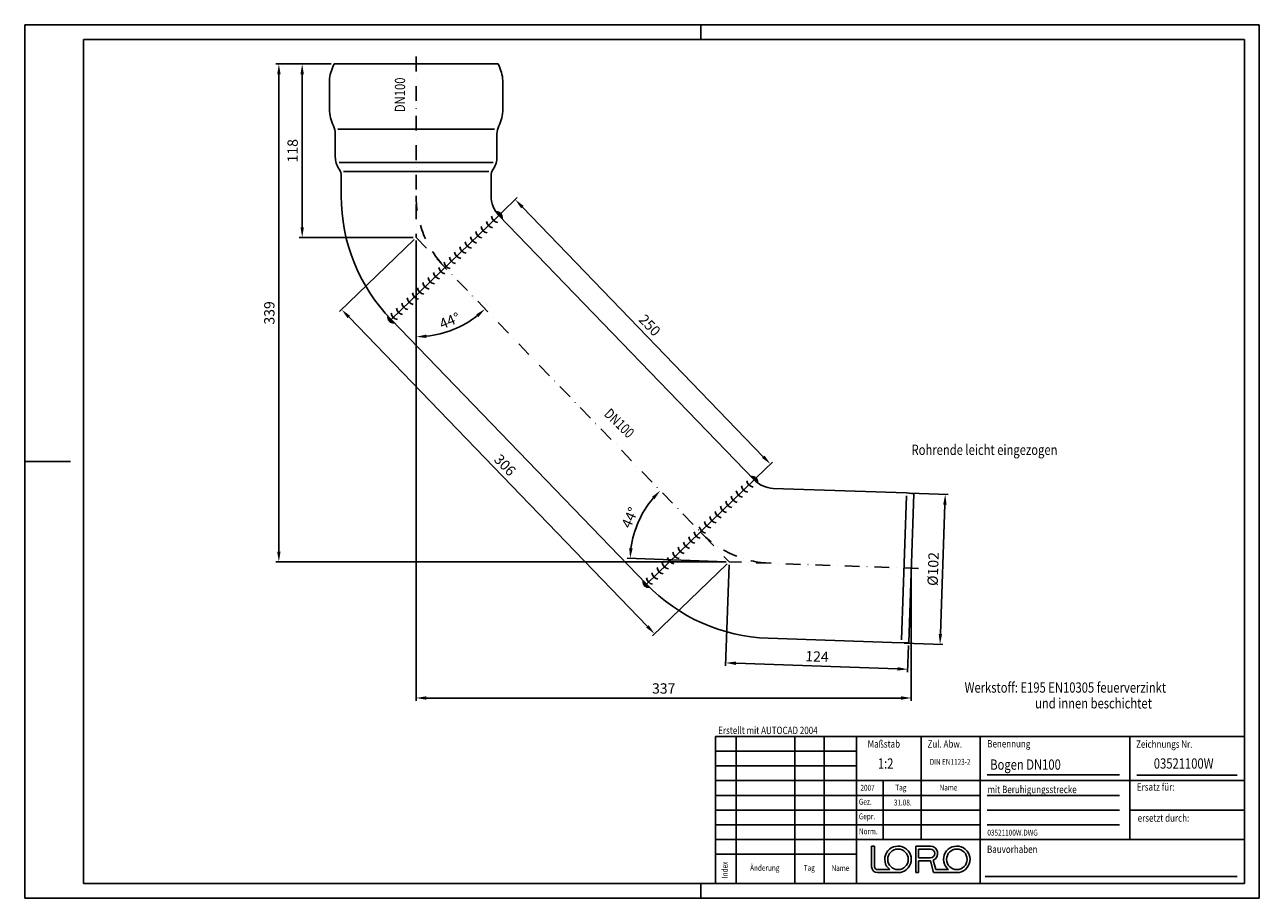
# Model space of a CAD drawing. Extents: x 0 to 840, y 0 to 594.
import ezdxf
from ezdxf.enums import TextEntityAlignment as Align

# ---------------------------------------------------------------- set-up
doc = ezdxf.new("R2010")
doc.units = 0
doc.header["$LTSCALE"] = 20
doc.header["$MEASUREMENT"] = 0
doc.linetypes.add('AUSGEZOGEN', pattern=[0])
doc.linetypes.add('STRICHPUNKT', pattern=[1, 0.5, -0.25, 0, -0.25])
doc.layers.get('DEFPOINTS').update_dxf_attribs({"linetype": 'AUSGEZOGEN'})
for name, color, linetype in [('BEM', 7, 'Continuous'), ('HILF', 2, 'Continuous'), ('MITTEL', 2, 'STRICHPUNKT'), ('SCHRAFF', 7, 'AUSGEZOGEN'), ('STEMPEL', 3, 'Continuous'), ('TEXT', 7, 'Continuous'), ('VOLL', 1, 'Continuous')]:
    doc.layers.add(name, color=color, linetype=linetype)
doc.styles.add('GREEKS', font='SIMPLEX.shx', dxfattribs={"width": 0.8})
doc.styles.get("Standard").update_dxf_attribs({"font": 'simplex.shx', "width": 0.8})
doc.dimstyles.get("Standard").update_dxf_attribs({"dimtxt": 0.18, "dimasz": 0.18, "dimexe": 0.18, "dimexo": 0.0625, "dimgap": 0.09, "dimtad": 0, "dimtih": 1, "dimtoh": 1, "dimdec": 4, "dimzin": 0, "dimdsep": 46, "dimtxsty": 'STANDARD', "dimcen": 0.09, "dimadec": 0, "dimazin": 0, "dimtfac": 1, "dimtdec": 4, "dimtofl": 0, "dimtmove": 0, "dimatfit": 3, "dimfxl": 1, "dimtolj": 1, "dimtzin": 0, "dimarcsym": 0})
pattern_1 = [(0, (0, 27.53154), (0, 0.1), [])]
pattern_2 = [(88, (48.49886, -22.6905), (0.099939083, -0.00348995), [])]

# ---------------------------------------------------------------- blocks, each defined once
blk = doc.blocks.new('LOGO')
for p, q in [((2.6, -4.77), (2.6, -11.77)), ((3.6, -4.77), (2.6, -4.77)), ((3.6, -4.77), (3.6, -11.77)), ((17.6, -4.77), (17.6, -13.77)), ((22.6, -4.77), (17.6, -4.77)), ((22.6, -5.77), (18.6, -5.77)), ((18.6, -5.77), (18.6, -8.77)), ((22.6, -8.77), (18.6, -8.77)), ((22.6, -9.77), (18.6, -9.77)), ((18.6, -9.77), (18.6, -13.77)), ((22.6, -9.77), (23.67, -13.77)), ((23.57, -9.51), (24.44, -12.77)), ((8.77, -12.77), (4.6, -12.77)), ((11.6, -13.77), (4.6, -13.77)), ((18.6, -13.77), (17.6, -13.77)), ((31.6, -13.77), (23.67, -13.77)), ((28.77, -12.77), (24.44, -12.77))]:
    blk.add_line(p, q)
for centre in [(11.6, -9.27), (31.6, -9.27)]:
    blk.add_circle(centre, 3.5)
for centre, radius, start, end in [((11.6, -9.27), 4.5, 270, 231.0576), ((22.6, -7.27), 2.5, 270, 270), ((22.6, -7.27), 2.5, 293.1162, 90), ((22.6, -7.27), 1.5, 270, 90), ((31.6, -9.27), 4.5, 270, 231.0576), ((4.6, -11.77), 2, 180, 270), ((4.6, -11.77), 1, 180, 270)]:
    blk.add_arc(centre, radius, start, end)
blk = doc.blocks.new('*D2')
at = {"layer": 'BEM', "color": 0, "lineweight": -2}
for p, q in [((208.63, 567.29), (186.8, 567.29)), ((188.8, 560.29), (188.8, 456.29)), ((264.34, 449.29), (186.8, 449.29))]:
    blk.add_line(p, q, dxfattribs=at)
at = {"layer": 'BEM', "color": 0}
for points in [[(187.63, 560.29), (189.97, 560.29), (188.8, 567.29)], [(187.63, 456.29), (189.97, 456.29), (188.8, 449.29)]]:
    blk.add_solid(points, dxfattribs=at)
at = {"layer": 'DEFPOINTS', "color": 0}
for p in [(210.63, 567.29), (188.8, 449.29), (266.34, 449.29)]:
    blk.add_point(p, dxfattribs=at)
at = {"layer": 'BEM', "color": 1, "insert": (182.3, 508.29), "char_height": 7, "attachment_point": 5, "rotation": 90}
blk.add_mtext('\\A1;118', dxfattribs=at)
blk = doc.blocks.new('*D3')
at = {"layer": 'BEM', "color": 0, "lineweight": -2}
for p, q in [((479.23, 226.77), (476.83, 158.08)), ((601.39, 171.91), (600.75, 153.75)), ((483.89, 159.84), (593.83, 156))]:
    blk.add_line(p, q, dxfattribs=at)
at = {"layer": 'BEM', "color": 0}
for points in [[(483.93, 161), (483.85, 158.67), (476.9, 160.08)], [(593.87, 157.16), (593.79, 154.83), (600.82, 155.75)]]:
    blk.add_solid(points, dxfattribs=at)
at = {"layer": 'DEFPOINTS', "color": 0}
for p in [(479.3, 228.77), (601.46, 173.91), (600.82, 155.75)]:
    blk.add_point(p, dxfattribs=at)
at = {"layer": 'BEM', "color": 1, "insert": (539.09, 164.41), "char_height": 7, "attachment_point": 5, "rotation": 358}
blk.add_mtext('\\A1;124', dxfattribs=at)
blk = doc.blocks.new('*D4')
at = {"layer": 'BEM', "color": 0, "lineweight": -2}
for p, q in [((602, 275.51), (628.33, 274.59)), ((623.01, 179.72), (626.08, 267.67)), ((598.44, 173.58), (624.77, 172.66))]:
    blk.add_line(p, q, dxfattribs=at)
at = {"layer": 'BEM', "color": 0}
for points in [[(624.92, 267.71), (627.25, 267.63), (626.33, 274.66)], [(621.85, 179.76), (624.18, 179.68), (622.77, 172.73)]]:
    blk.add_solid(points, dxfattribs=at)
at = {"layer": 'DEFPOINTS', "color": 0}
for p in [(600, 275.58), (626.33, 274.66), (596.44, 173.65)]:
    blk.add_point(p, dxfattribs=at)
at = {"layer": 'BEM', "color": 1, "insert": (618.05, 223.92), "char_height": 7, "attachment_point": 5, "rotation": 88}
blk.add_mtext('\\A1;%%C102', dxfattribs=at)
blk = doc.blocks.new('*D5')
at = {"layer": 'BEM', "color": 0, "lineweight": -2}
for p, q in [((324.11, 465.76), (335.18, 476.45)), ((502.54, 300.26), (338.6, 470.03)), ((497.78, 285.93), (508.84, 296.62))]:
    blk.add_line(p, q, dxfattribs=at)
at = {"layer": 'BEM', "color": 0}
for points in [[(339.44, 470.84), (337.76, 469.22), (333.74, 475.06)], [(503.38, 301.07), (501.7, 299.45), (507.41, 295.23)]]:
    blk.add_solid(points, dxfattribs=at)
at = {"layer": 'DEFPOINTS', "color": 0}
for p in [(333.74, 475.06), (322.67, 464.37), (496.34, 284.54)]:
    blk.add_point(p, dxfattribs=at)
at = {"layer": 'BEM', "color": 1, "insert": (425.25, 389.66), "char_height": 7, "attachment_point": 5, "rotation": 314}
blk.add_mtext('\\A1;250', dxfattribs=at)
blk = doc.blocks.new('*D6')
at = {"layer": 'BEM', "color": 0, "lineweight": -2}
blk.add_line((477.3, 228.84), (409.9, 231.19), dxfattribs=at)
blk.add_arc((479.3, 228.77), 67.44, 139.94951, 172.05049, dxfattribs=at)
at = {"layer": 'BEM', "color": 0}
for points in [[(426.82, 272.96), (428.52, 271.37), (432.45, 277.28)], [(413.66, 237.99), (411.34, 238.2), (411.9, 231.12)]]:
    blk.add_solid(points, dxfattribs=at)
at = {"layer": 'DEFPOINTS', "color": 0}
for p in [(266.34, 449.29), (421.69, 263.84), (479.3, 228.77), (479.3, 228.77), (608.22, 224.27)]:
    blk.add_point(p, dxfattribs=at)
at = {"layer": 'BEM', "color": 1, "insert": (411.75, 258.84), "char_height": 7, "attachment_point": 5, "rotation": 66}
blk.add_mtext('\\A1;44°', dxfattribs=at)
blk = doc.blocks.new('*D7')
at = {"layer": 'BEM', "color": 0, "lineweight": -2}
blk.add_line((266.34, 447.29), (266.34, 379.79), dxfattribs=at)
blk.add_arc((266.34, 449.29), 67.5, 275.94434, 308.05566, dxfattribs=at)
at = {"layer": 'BEM', "color": 0}
for points in [[(307.18, 397.02), (308.71, 395.26), (313.23, 400.73)], [(273.39, 380.99), (273.27, 383.32), (266.34, 381.79)]]:
    blk.add_solid(points, dxfattribs=at)
at = {"layer": 'DEFPOINTS', "color": 0}
for p in [(266.34, 572.29), (266.34, 449.29), (266.34, 449.29), (283.43, 383.99), (479.3, 228.77)]:
    blk.add_point(p, dxfattribs=at)
at = {"layer": 'BEM', "color": 1, "insert": (289.19, 392.73), "char_height": 7, "attachment_point": 5, "rotation": 22}
blk.add_mtext('\\A1;44°', dxfattribs=at)
blk = doc.blocks.new('INDEX EN10305')
at = {"layer": 'TEXT', "color": 1, "style": 'GREEKS', "width": 0.8}
for s, p in [('Werkstoff: E195 EN10305 feuerverzinkt', (3.33, 14.9)), ('und innen beschichtet', (27.3, 9.54))]:
    blk.add_text(s, height=3.5, dxfattribs=at).set_placement(p)
blk = doc.blocks.new('*D10')
at = {"layer": 'BEM', "color": 0, "lineweight": -2}
for p, q in [((208.63, 567.29), (170.94, 567.29)), ((172.94, 235.77), (172.94, 560.29)), ((477.3, 228.77), (170.94, 228.77))]:
    blk.add_line(p, q, dxfattribs=at)
at = {"layer": 'BEM', "color": 0}
for points in [[(171.77, 560.29), (174.11, 560.29), (172.94, 567.29)], [(171.77, 235.77), (174.11, 235.77), (172.94, 228.77)]]:
    blk.add_solid(points, dxfattribs=at)
at = {"layer": 'DEFPOINTS', "color": 0}
for p in [(172.94, 567.29), (210.63, 567.29), (479.3, 228.77)]:
    blk.add_point(p, dxfattribs=at)
at = {"layer": 'BEM', "color": 1, "insert": (166.44, 398.03), "char_height": 7, "attachment_point": 5, "rotation": 90}
blk.add_mtext('\\A1;339', dxfattribs=at)
blk = doc.blocks.new('*D11')
at = {"layer": 'BEM', "color": 0, "lineweight": -2}
for p, q in [((266.34, 447.29), (266.34, 134.19)), ((603.22, 222.44), (603.22, 134.19)), ((273.34, 136.19), (596.22, 136.19))]:
    blk.add_line(p, q, dxfattribs=at)
at = {"layer": 'BEM', "color": 0}
for points in [[(273.34, 137.36), (273.34, 135.02), (266.34, 136.19)], [(596.22, 137.36), (596.22, 135.02), (603.22, 136.19)]]:
    blk.add_solid(points, dxfattribs=at)
at = {"layer": 'DEFPOINTS', "color": 0}
for p in [(266.34, 449.29), (603.22, 224.44), (603.22, 136.19)]:
    blk.add_point(p, dxfattribs=at)
at = {"layer": 'BEM', "color": 1, "insert": (434.78, 142.69), "char_height": 7, "attachment_point": 5}
blk.add_mtext('\\A1;337', dxfattribs=at)
blk = doc.blocks.new('*D12')
at = {"layer": 'BEM', "color": 0, "lineweight": -2}
for p, q in [((264.9, 447.9), (214.19, 398.93)), ((220.49, 395.29), (423.73, 184.84)), ((477.86, 227.38), (427.15, 178.41))]:
    blk.add_line(p, q, dxfattribs=at)
at = {"layer": 'BEM', "color": 0}
for points in [[(221.33, 396.1), (219.66, 394.48), (215.63, 400.32)], [(424.57, 185.65), (422.89, 184.02), (428.59, 179.8)]]:
    blk.add_solid(points, dxfattribs=at)
at = {"layer": 'DEFPOINTS', "color": 0}
for p in [(266.34, 449.29), (479.3, 228.77), (428.59, 179.8)]:
    blk.add_point(p, dxfattribs=at)
at = {"layer": 'BEM', "color": 1, "insert": (326.79, 294.58), "char_height": 7, "attachment_point": 5, "rotation": 314}
blk.add_mtext('\\A1;306', dxfattribs=at)

msp = doc.modelspace()

# ---------------------------------------------------------------- hatches: boundary and pattern name
at = {"layer": 'SCHRAFF'}
h = msp.add_hatch(dxfattribs=at)
h.set_pattern_fill('_USER', color=256, scale=0.1, style=0, pattern_type=0)
h.set_pattern_definition(pattern_1)
h.paths.add_polyline_path([(320.76, 466.698, 0.0396603), (322.672, 464.374), (324.756, 462.216, 0.5101292)])
h = msp.add_hatch(dxfattribs=at)
h.set_pattern_fill('_USER', color=256, scale=0.1, style=0, pattern_type=0)
h.set_pattern_definition(pattern_1)
h.paths.add_polyline_path([(249.299, 393.519, -0.0061991), (247.242, 395.703, 0.548167), (251.383, 391.361)])
h = msp.add_hatch(dxfattribs=at)
h.set_pattern_fill('_USER', color=256, scale=0.1, style=0, pattern_type=0)
h.set_pattern_definition(pattern_2)
h.paths.add_polyline_path([(498.592, 282.547, -0.0396603), (496.337, 284.539), (494.253, 286.697, -0.5101292)])
h = msp.add_hatch(dxfattribs=at)
h.set_pattern_fill('_USER', color=256, scale=0.1, style=0, pattern_type=0)
h.set_pattern_definition(pattern_2)
h.paths.add_polyline_path([(422.964, 213.684, 0.0061991), (425.075, 211.552, -0.548167), (420.88, 215.842)])

# ---------------------------------------------------------------- linework, layer by layer
at = {"layer": 'HILF'}
for p, q in [((840, 594), (0, 594)), ((0, 0), (0, 594)), ((840, 0), (840, 594)), ((212.951, 523.065), (319.728, 523.065)), ((318.762, 500.385), (213.918, 500.385)), ((216.895, 494.206), (315.784, 494.206)), ((31.088, 297), (0, 297)), ((596.514, 175.652), (599.934, 273.577)), ((470, 100), (566, 100)), ((470, 90), (566, 90)), ((654.774, 84.038), (744.835, 84.038)), ((470, 80), (566, 80)), ((756.724, 83.78), (824.859, 83.78)), ((470, 70), (566, 70)), ((566, 70), (650, 70)), ((654.774, 70), (744.835, 70)), ((470, 60), (566, 60)), ((566, 60), (650, 60)), ((654.774, 60), (744.835, 60)), ((470, 50), (566, 50)), ((566, 50), (650, 50)), ((654.774, 50), (744.835, 50)), ((470, 40), (566, 40)), ((653.491, 14.894), (824.859, 14.894)), ((840, 0), (0, 0))]:
    msp.add_line(p, q, dxfattribs=at)
at = {"layer": 'HILF', "color": 7}
for p, q in [((460, 584), (460, 594)), ((460, 0), (460, 10))]:
    msp.add_line(p, q, dxfattribs=at)
at = {"layer": 'MITTEL'}
for p, q in [((266.34, 572.291), (266.34, 449.291)), ((266.34, 449.291), (479.297, 228.768)), ((608.218, 224.266), (479.297, 228.768))]:
    msp.add_line(p, q, dxfattribs=at)
for centre, start, end in [((336.34, 477.573), 180, 224), ((510.004, 297.738), 224, 268)]:
    msp.add_arc(centre, 70, start, end, dxfattribs=at)
at = {"layer": 'SCHRAFF'}
for centre, radius, start, end in [((322.672, 464.374), 5, 187.130102, 260.869898), ((321.133, 463.008), 3.709, 347.670338, 95.780153), ((315.479, 457.428), 5, 187.130102, 260.869898), ((319.075, 460.901), 5, 187.130102, 260.869898), ((304.689, 447.008), 5, 187.130102, 260.869898), ((308.285, 450.481), 5, 187.130102, 260.869898), ((311.882, 453.955), 5, 187.130102, 260.869898), ((297.495, 440.061), 5, 187.130102, 260.869898), ((301.092, 443.535), 5, 187.130102, 260.869898), ((286.705, 429.641), 5, 187.130102, 260.869898), ((290.302, 433.115), 5, 187.130102, 260.869898), ((293.899, 436.588), 5, 187.130102, 260.869898), ((279.512, 422.695), 5, 187.130102, 260.869898), ((283.108, 426.168), 5, 187.130102, 260.869898), ((268.722, 412.275), 5, 187.130102, 260.869898), ((272.318, 415.748), 5, 187.130102, 260.869898), ((275.915, 419.222), 5, 187.130102, 260.869898), ((261.528, 405.328), 5, 187.130102, 260.869898), ((265.125, 408.802), 5, 187.130102, 260.869898), ((250.698, 394.853), 3.559, 166.184614, 281.105007), ((254.335, 398.382), 5, 187.130102, 260.869898), ((257.932, 401.855), 5, 187.130102, 260.869898), ((494.918, 283.049), 3.709, 352.219847, 100.329662), ((492.74, 281.066), 5, 187.130102, 260.869898), ((496.337, 284.539), 5, 187.130102, 260.869898), ((481.95, 270.646), 5, 187.130102, 260.869898), ((485.547, 274.12), 5, 187.130102, 260.869898), ((489.143, 277.593), 5, 187.130102, 260.869898), ((474.757, 263.7), 5, 187.130102, 260.869898), ((478.353, 267.173), 5, 187.130102, 260.869898), ((463.966, 253.28), 5, 187.130102, 260.869898), ((467.563, 256.753), 5, 187.130102, 260.869898), ((471.16, 260.226), 5, 187.130102, 260.869898), ((456.773, 246.333), 5, 187.130102, 260.869898), ((460.37, 249.807), 5, 187.130102, 260.869898), ((445.983, 235.913), 5, 187.130102, 260.869898), ((449.58, 239.387), 5, 187.130102, 260.869898), ((453.176, 242.86), 5, 187.130102, 260.869898), ((438.79, 228.967), 5, 187.130102, 260.869898), ((442.386, 232.44), 5, 187.130102, 260.869898), ((431.596, 222.02), 5, 187.130102, 260.869898), ((435.193, 225.493), 5, 187.130102, 260.869898), ((424.346, 215.035), 3.559, 166.894993, 281.815386), ((427.999, 218.547), 5, 187.130102, 260.869898)]:
    msp.add_arc(centre, radius, start, end, dxfattribs=at)
at = {"layer": 'STEMPEL'}
for p, q in [((830, 584), (40, 584)), ((40, 10), (40, 584)), ((830, 10), (830, 584)), ((210.633, 567.291), (209.682, 565.252)), ((210.633, 567.291), (322.046, 567.291)), ((322.046, 567.291), (322.997, 565.252)), ((207.34, 554.686), (207.34, 536.524)), ((325.34, 554.686), (325.34, 536.524)), ((211.34, 519.791), (211.34, 504.219)), ((321.34, 519.791), (321.34, 504.219)), ((215.34, 491.257), (215.34, 477.573)), ((317.34, 491.257), (317.34, 477.573)), ((322.672, 464.374), (249.299, 393.519)), ((322.672, 464.374), (496.337, 284.539)), ((249.299, 393.519), (422.964, 213.684)), ((496.337, 284.539), (422.964, 213.684)), ((600.004, 275.584), (509.341, 278.75)), ((604.986, 274.972), (600.004, 275.584)), ((601.456, 173.908), (604.986, 274.972)), ((596.444, 173.646), (505.781, 176.812)), ((601.456, 173.908), (596.444, 173.646)), ((830, 110), (470, 110)), ((470, 10), (470, 110)), ((566, 110), (566, 10)), ((650, 110), (650, 10)), ((752, 110), (752, 40)), ((830, 80), (566, 80)), ((830, 40), (566, 40)), ((566, 30), (470, 30)), ((830, 10), (40, 10)), ((480, 10), (830, 10))]:
    msp.add_line(p, q, dxfattribs=at)
for centre, radius, start, end in [((232.34, 554.686), 25, 155, 180), ((300.34, 554.686), 25, 0, 25), ((232.34, 536.524), 25, 180, 206.887771), ((300.34, 536.524), 25, 333.112229, 0), ((199.34, 519.791), 12, 0, 26.887771), ((333.34, 519.791), 12, 153.112229, 180), ((226.34, 504.219), 15, 180, 214.301153), ((306.34, 504.219), 15, 325.698847, 0), ((207.34, 491.257), 8, 0, 34.301153), ((325.34, 491.257), 8, 145.698847, 180), ((336.34, 477.573), 121, 180, 224), ((336.34, 477.573), 19, 180, 224), ((510.004, 297.738), 19, 224, 268), ((510.004, 297.738), 121, 224, 268)]:
    msp.add_arc(centre, radius, start, end, dxfattribs=at)
at = {"layer": 'VOLL'}
for p, q in [((484, 110), (484, 10)), ((524, 110), (524, 10)), ((544, 110), (544, 10)), ((610, 110), (610, 40)), ((584, 80), (584, 40)), ((752, 60), (830, 60))]:
    msp.add_line(p, q, dxfattribs=at)

# ---------------------------------------------------------------- block references
at = {"layer": 'BEM', "xscale": 2, "yscale": 2, "zscale": 2}
msp.add_blockref('INDEX EN10305', (632.835, 110), dxfattribs=at)
at = {"layer": 'STEMPEL', "xscale": 2, "yscale": 2, "zscale": 2}
msp.add_blockref('LOGO', (570.996, 45.021), dxfattribs=at)

# ---------------------------------------------------------------- texts
at = {"layer": 'TEXT', "color": 1, "style": 'GREEKS', "width": 0.8}
for rotation, p in [(90, (258.831, 534.581)), (316, (393.679, 328.686))]:
    msp.add_text('DN100', height=7, rotation=rotation, dxfattribs=at).set_placement(p)
for s, p in [('Rohrende leicht eingezogen', (603.398, 301.45)), ('1:2', (580.501, 88.149)), ('Bogen DN100', (656.894, 87.417))]:
    msp.add_text(s, height=7, dxfattribs=at).set_placement(p)
at = {"layer": 'TEXT', "style": 'GREEKS', "width": 0.8}
for s, height, p in [('Erstellt mit AUTOCAD 2004', 5, (471.855, 111.672)), ('Maßstab', 5, (573.516, 102.462)), ('Zul. Abw.', 5, (614.286, 102.418)), ('Benennung', 5, (654.878, 102.549)), ('Zeichnungs Nr.', 5, (756.179, 102.313)), ('2007', 4, (568.622, 73.14)), ('Tag', 4, (592.331, 73.319)), ('Name', 4, (622.463, 73.31)), ('mit Beruhigungsstrecke', 5, (655.13, 71.503)), ('Ersatz für:', 5, (756.724, 73.181)), ('Gez.', 4, (567.584, 63.63)), ('Gepr.', 4, (567.552, 53.689)), ('ersetzt durch:', 5, (757.24, 52.074)), ('Norm.', 4, (567.601, 43.529)), ('03521100W.DWG', 4, (654.984, 42.63)), ('Bauvorhaben', 5, (654.742, 30.846))]:
    msp.add_text(s, height=height, dxfattribs=at).set_placement(p)
for s, p in [('DIN EN1123-2', (629.617, 90.764)), ('31.08.', (597.409, 63.108)), ('Änderung', (503.525, 18.674)), ('Tag', (533.791, 18.672)), ('Name', (554.985, 18.593))]:
    msp.add_text(s, height=4, dxfattribs=at).set_placement(p, align=Align.CENTER)
at = {"layer": 'TEXT', "color": 1, "style": 'GREEKS', "width": 0.8}
msp.add_text('03521100W', height=7, dxfattribs=at).set_placement((788.542, 88.149), align=Align.CENTER)
at = {"layer": 'TEXT', "style": 'GREEKS', "width": 0.8}
msp.add_text('Index', height=4, rotation=90, dxfattribs=at).set_placement((478.266, 13.655))

# ---------------------------------------------------------------- dimensions: what is measured, and where the dimension line sits
at = {"layer": 'BEM'}
for base, line2, picture, middle in [((283.431, 383.989), ((266.34, 572.291), (266.34, 449.291)), '*D7', (289.191, 392.732)), ((421.69, 263.839), ((608.218, 224.266), (479.297, 228.768)), '*D6', (411.747, 258.843))]:
    dim = msp.add_angular_dim_2l(base=base, line1=((266.34, 449.291), (479.297, 228.768)), line2=line2, dimstyle='Standard', override={"dimscale": 2, "dimtxt": 3.5, "dimasz": 3.5, "dimexe": 1, "dimexo": 1, "dimgap": 1.5, "dimtad": 1, "dimtih": 0, "dimtoh": 0, "dimdec": 2, "dimzin": 8, "dimcen": 1.5, "dimclrt": 1, "dimadec": 2, "dimazin": 2, "dimtfac": 0.514286, "dimtdec": 2, "dimtofl": 1, "dimtzin": 8}, dxfattribs=at)
    dim.commit()
    dim.dimension.update_dxf_attribs({"geometry": picture, "text_midpoint": middle})
for base, p1, p2, angle, text, picture, middle in [((172.939, 567.291), (479.297, 228.768), (210.633, 567.291), 90, '339', '*D10', (166.439, 398.029)), ((626.327, 274.664), (596.444, 173.646), (600.004, 275.584), 88, '%%C<>', '*D4', (618.051, 223.922))]:
    dim = msp.add_linear_dim(base=base, p1=p1, p2=p2, angle=angle, text=text, dimstyle='Standard', override={"dimscale": 2, "dimtxt": 3.5, "dimasz": 3.5, "dimexe": 1, "dimexo": 1, "dimgap": 1.5, "dimtad": 1, "dimtih": 0, "dimtoh": 0, "dimdec": 2, "dimzin": 8, "dimcen": 1.5, "dimclrt": 1, "dimadec": 2, "dimazin": 2, "dimtfac": 0.514286, "dimtdec": 2, "dimtofl": 1, "dimtzin": 8}, dxfattribs=at)
    dim.commit()
    dim.dimension.update_dxf_attribs({"geometry": picture, "text_midpoint": middle})
for base, p1, p2, angle, picture, middle in [((188.799, 449.291), (210.633, 567.291), (266.34, 449.291), 90, '*D2', (182.299, 508.291)), ((600.822, 155.753), (479.297, 228.768), (601.456, 173.908), 358, '*D3', (539.087, 164.413))]:
    dim = msp.add_linear_dim(base=base, p1=p1, p2=p2, angle=angle, dimstyle='Standard', override={"dimscale": 2, "dimtxt": 3.5, "dimasz": 3.5, "dimexe": 1, "dimexo": 1, "dimgap": 1.5, "dimtad": 1, "dimtih": 0, "dimtoh": 0, "dimdec": 2, "dimzin": 8, "dimcen": 1.5, "dimclrt": 1, "dimadec": 2, "dimazin": 2, "dimtfac": 0.514286, "dimtdec": 2, "dimtofl": 1, "dimtzin": 8}, dxfattribs=at)
    dim.commit()
    dim.dimension.update_dxf_attribs({"geometry": picture, "text_midpoint": middle})
dim = msp.add_aligned_dim(p1=(496.337, 284.539), p2=(322.672, 464.374), distance=-15.387, dimstyle='Standard', override={"dimscale": 2, "dimtxt": 3.5, "dimasz": 3.5, "dimexe": 1, "dimexo": 1, "dimgap": 1.5, "dimtad": 1, "dimtih": 0, "dimtoh": 0, "dimdec": 2, "dimzin": 8, "dimcen": 1.5, "dimclrt": 1, "dimadec": 2, "dimazin": 2, "dimtfac": 0.514286, "dimtdec": 2, "dimtofl": 1, "dimtzin": 8}, dxfattribs=at)
dim.commit()
dim.dimension.update_dxf_attribs({"geometry": '*D5', "text_midpoint": (425.249, 389.661)})
dim = msp.add_aligned_dim(p1=(266.34, 449.291), p2=(479.297, 228.768), distance=-70.492, text='306', dimstyle='Standard', override={"dimscale": 2, "dimtxt": 3.5, "dimasz": 3.5, "dimexe": 1, "dimexo": 1, "dimgap": 1.5, "dimtad": 1, "dimtih": 0, "dimtoh": 0, "dimdec": 2, "dimzin": 8, "dimcen": 1.5, "dimclrt": 1, "dimadec": 2, "dimazin": 2, "dimtfac": 0.514286, "dimtdec": 2, "dimtofl": 1, "dimtzin": 8}, dxfattribs=at)
dim.commit()
dim.dimension.update_dxf_attribs({"geometry": '*D12', "text_midpoint": (326.786, 294.577)})
dim = msp.add_linear_dim(base=(603.221, 136.19), p1=(266.34, 449.291), p2=(603.221, 224.44), text='337', dimstyle='Standard', override={"dimscale": 2, "dimtxt": 3.5, "dimasz": 3.5, "dimexe": 1, "dimexo": 1, "dimgap": 1.5, "dimtad": 1, "dimtih": 0, "dimtoh": 0, "dimdec": 2, "dimzin": 8, "dimcen": 1.5, "dimclrt": 1, "dimadec": 2, "dimazin": 2, "dimtfac": 0.514286, "dimtdec": 2, "dimtofl": 1, "dimtzin": 8}, dxfattribs=at)
dim.commit()
dim.dimension.update_dxf_attribs({"geometry": '*D11', "text_midpoint": (434.78, 142.69)})

doc.saveas('drawing.dxf')
